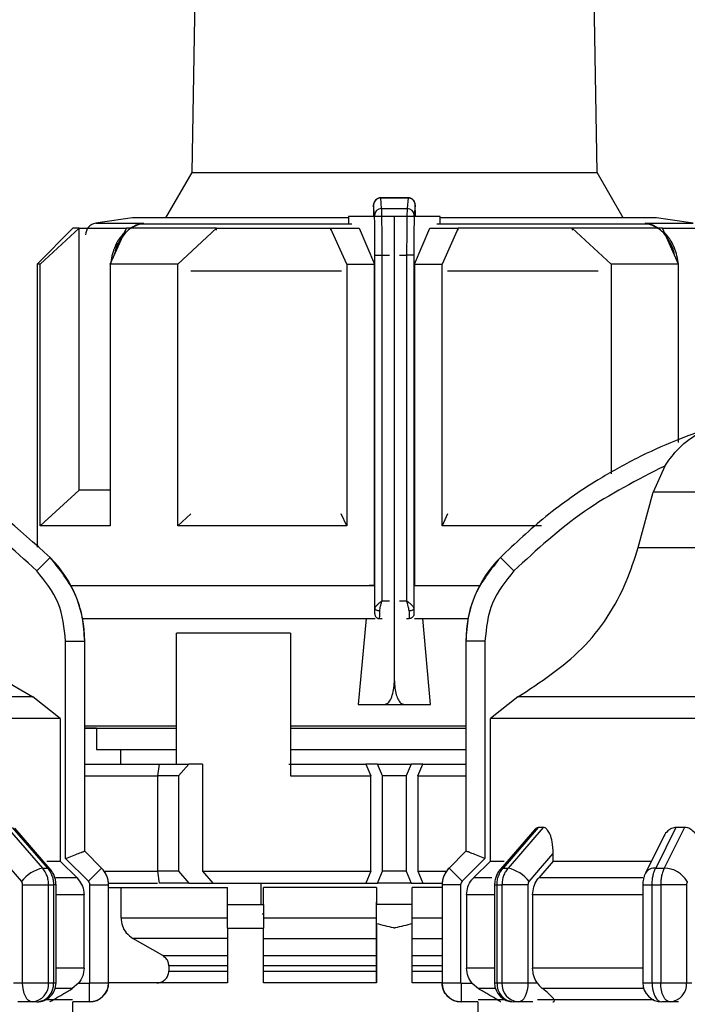
# Model space of a CAD drawing. Units: millimetres. Extents: x 50 to 2082, y 50 to 33210489.
# Drawn here: x 1257 to 1304, y 1176 to 1245 of the extents above; entities that cross this region are included whole.
import ezdxf

# ---------------------------------------------------------------- set-up
doc = ezdxf.new("R2010")
doc.units = ezdxf.units.MM
doc.header["$LTSCALE"] = 5
doc.styles.add('SLDTEXTSTYLE0', font='TXT', dxfattribs={"width": 0.75})
doc.dimstyles.new('SLDDIMSTYLE1', dxfattribs={"dimtxt": 17.5, "dimasz": 16.51, "dimexe": 0, "dimexo": 0.0625, "dimgap": 4.375, "dimtad": 1, "dimlfac": 0.6, "dimrnd": 1e-09, "dimzin": 12, "dimdsep": 46, "dimtxsty": 'SLDTEXTSTYLE0', "dimsah": 1, "dimcen": 0.09, "dimadec": 0, "dimazin": 3, "dimtfac": 1, "dimtofl": 0, "dimtmove": 0, "dimatfit": 3, "dimfxl": 1, "dimfrac": 2, "dimtolj": 1, "dimtzin": 12, "dimarcsym": 0})

# ---------------------------------------------------------------- blocks, each defined once
blk = doc.blocks.new('_D_19')
at = {"color": 7, "linetype": 'Continuous', "lineweight": 0}
for p, q in [((242.227, 1141.489), (242.227, 1347.745)), ((1641.486, 1205.49), (1641.486, 1347.745)), ((242.227, 1342.745), (1641.486, 1342.745))]:
    blk.add_line(p, q, dxfattribs=at)
at = {"color": 7, "linetype": 'Continuous', "lineweight": 18}
for points in [[(242.227, 1342.745), (258.737, 1340.205), (258.737, 1345.285)], [(1641.486, 1342.745), (1624.976, 1345.285), (1624.976, 1340.205)]]:
    blk.add_solid(points, dxfattribs=at)
at = {"color": 7, "linetype": 'Continuous', "lineweight": 18, "insert": (922.46, 1365.304), "char_height": 17.5, "attachment_point": 1, "style": 'SLDTEXTSTYLE0'}
blk.add_mtext('840', dxfattribs=at)

msp = doc.modelspace()

# ---------------------------------------------------------------- linework, layer by layer
at = {"color": 7, "linetype": 'Continuous', "lineweight": 25}
for p, q in [((1269.748, 1283.245), (1268.9, 1234.648)), ((1297.263, 1234.648), (1296.415, 1283.245)), ((1268.9, 1234.648), (1267.073, 1231.484)), ((1268.9, 1234.648), (1297.263, 1234.648)), ((1299.09, 1231.484), (1297.263, 1234.648)), ((1284.063, 1232.887), (1282.112, 1232.887)), ((1282.19, 1232.131), (1282.128, 1232.871)), ((1282.128, 1232.871), (1284.035, 1232.871)), ((1284.035, 1232.871), (1283.973, 1232.131)), ((1281.69, 1231.64), (1281.628, 1232.377)), ((1282.19, 1232.131), (1283.973, 1232.131)), ((1284.535, 1232.377), (1284.473, 1231.64)), ((1262.181, 1231.102), (1265.527, 1231.102)), ((1279.872, 1231.484), (1264.748, 1231.484)), ((1265.527, 1231.102), (1264.945, 1230.92)), ((1265.226, 1231.025), (1265.527, 1231.102)), ((1265.527, 1231.102), (1265.232, 1231.027)), ((1280.103, 1231.027), (1265.232, 1231.027)), ((1279.872, 1231.578), (1279.872, 1231.11)), ((1281.695, 1231.578), (1279.872, 1231.578)), ((1281.616, 1231.637), (1281.616, 1231.578)), ((1283.081, 1231.578), (1281.695, 1231.578)), ((1283.081, 1199.078), (1283.081, 1231.578)), ((1284.469, 1231.578), (1283.081, 1231.578)), ((1286.291, 1231.578), (1284.469, 1231.578)), ((1284.548, 1231.578), (1284.548, 1231.637)), ((1300.931, 1231.027), (1286.06, 1231.027)), ((1286.291, 1231.11), (1286.291, 1231.578)), ((1301.415, 1231.484), (1286.291, 1231.484)), ((1300.931, 1231.027), (1300.637, 1231.102)), ((1300.637, 1231.102), (1300.933, 1231.026)), ((1301.218, 1230.92), (1300.637, 1231.102)), ((1300.637, 1231.102), (1303.982, 1231.102)), ((1260.581, 1230.745), (1258.081, 1228.245)), ((1258.305, 1228.245), (1261.028, 1230.745)), ((1261.028, 1212.412), (1261.028, 1230.745)), ((1263.205, 1228.245), (1264.333, 1230.745)), ((1265.075, 1230.992), (1264.601, 1230.745)), ((1264.655, 1230.745), (1264.961, 1230.957)), ((1267.919, 1228.245), (1270.642, 1230.745)), ((1270.642, 1230.615), (1270.642, 1230.745)), ((1279.748, 1228.245), (1278.62, 1230.745)), ((1278.62, 1230.745), (1280.609, 1230.745)), ((1278.62, 1230.745), (1278.62, 1230.614)), ((1280.609, 1230.745), (1281.685, 1228.245)), ((1284.478, 1228.245), (1285.554, 1230.745)), ((1285.554, 1230.745), (1287.543, 1230.745)), ((1287.543, 1230.745), (1286.415, 1228.245)), ((1287.543, 1230.614), (1287.543, 1230.745)), ((1295.521, 1230.745), (1295.521, 1230.615)), ((1298.244, 1228.245), (1295.521, 1230.745)), ((1301.562, 1230.745), (1301.088, 1230.992)), ((1301.203, 1230.957), (1301.508, 1230.745)), ((1302.958, 1228.245), (1301.83, 1230.745)), ((1281.724, 1228.858), (1282.224, 1228.858)), ((1281.724, 1204.148), (1281.724, 1228.858)), ((1282.224, 1204.672), (1282.224, 1228.858)), ((1282.224, 1228.858), (1282.729, 1228.858)), ((1283.434, 1228.858), (1283.939, 1228.858)), ((1283.939, 1228.858), (1283.939, 1204.672)), ((1284.439, 1228.858), (1283.939, 1228.858)), ((1284.439, 1228.858), (1284.439, 1204.148)), ((1258.081, 1228.245), (1258.081, 1208.436)), ((1258.305, 1209.912), (1258.305, 1228.245)), ((1263.205, 1227.872), (1263.196, 1227.736)), ((1263.196, 1227.736), (1263.196, 1210.922)), ((1263.196, 1227.736), (1263.205, 1227.736)), ((1263.205, 1228.245), (1263.205, 1209.912)), ((1267.919, 1209.912), (1267.919, 1228.245)), ((1279.37, 1227.736), (1268.829, 1227.736)), ((1279.748, 1228.245), (1279.748, 1209.912)), ((1279.748, 1228.245), (1281.685, 1228.245)), ((1281.685, 1205.745), (1281.685, 1228.245)), ((1284.478, 1228.245), (1284.478, 1205.745)), ((1284.478, 1228.245), (1286.415, 1228.245)), ((1286.415, 1209.912), (1286.415, 1228.245)), ((1297.334, 1227.736), (1286.793, 1227.736)), ((1298.244, 1228.245), (1298.244, 1213.562)), ((1302.958, 1215.751), (1302.958, 1228.245)), ((1302.967, 1227.736), (1302.958, 1227.875)), ((1302.967, 1227.736), (1302.958, 1227.736)), ((1302.967, 1215.958), (1302.967, 1227.736)), ((1301.998, 1214.105), (1301.186, 1212.264)), ((1258.305, 1209.912), (1261.028, 1212.412)), ((1300.147, 1208.409), (1301.186, 1212.264)), ((1314.748, 1212.264), (1301.186, 1212.264)), ((1263.205, 1210.922), (1263.196, 1210.922)), ((1267.919, 1209.912), (1268.834, 1210.752)), ((1279.748, 1209.912), (1279.368, 1210.755)), ((1286.795, 1210.755), (1286.415, 1209.912)), ((1293.377, 1209.912), (1286.415, 1209.912)), ((1300.147, 1208.409), (1314.748, 1208.409)), ((1259.001, 1207.707), (1258.054, 1206.769)), ((1291.443, 1206.769), (1290.496, 1207.707)), ((1281.685, 1205.745), (1281.322, 1205.745)), ((1284.478, 1205.745), (1284.841, 1205.745)), ((1284.478, 1205.745), (1289.051, 1205.745)), ((1284.851, 1205.745), (1289.051, 1205.745)), ((1282.224, 1204.672), (1282.729, 1204.672)), ((1283.434, 1204.672), (1283.939, 1204.672)), ((1281.695, 1203.756), (1281.714, 1203.756)), ((1284.449, 1203.756), (1284.469, 1203.756)), ((1261.264, 1203.422), (1281.747, 1203.422)), ((1281.098, 1203.422), (1280.545, 1197.412)), ((1282.04, 1203.423), (1282.047, 1203.423)), ((1282.047, 1203.423), (1282.231, 1203.423)), ((1283.932, 1203.423), (1284.116, 1203.423)), ((1284.116, 1203.423), (1284.123, 1203.423)), ((1284.487, 1203.422), (1288.233, 1203.422)), ((1285.618, 1197.412), (1285.065, 1203.422)), ((1275.804, 1202.412), (1267.83, 1202.412)), ((1267.83, 1193.245), (1267.83, 1202.412)), ((1275.804, 1202.412), (1275.804, 1192.412)), ((1260.08, 1186.634), (1260.08, 1201.844)), ((1260.08, 1201.844), (1261.413, 1201.844)), ((1261.413, 1187.139), (1261.413, 1201.844)), ((1261.413, 1201.844), (1261.415, 1201.844)), ((1261.415, 1187.139), (1261.415, 1201.844)), ((1288.082, 1201.844), (1288.082, 1187.139)), ((1288.082, 1201.844), (1288.084, 1201.844)), ((1288.084, 1201.844), (1288.084, 1187.139)), ((1289.417, 1201.844), (1288.084, 1201.844)), ((1289.417, 1201.844), (1289.417, 1186.634)), ((1257.774, 1197.943), (1234.748, 1197.943)), ((1259.696, 1196.441), (1257.774, 1197.943)), ((1291.723, 1197.943), (1289.8, 1196.441)), ((1314.748, 1197.943), (1291.723, 1197.943)), ((1280.545, 1197.412), (1282.387, 1197.412)), ((1280.545, 1197.412), (1285.618, 1197.412)), ((1282.387, 1197.412), (1283.776, 1197.412)), ((1283.776, 1197.412), (1285.618, 1197.412)), ((1259.696, 1196.441), (1259.696, 1186.449)), ((1261.415, 1195.922), (1267.83, 1195.922)), ((1275.804, 1195.922), (1288.082, 1195.922)), ((1289.8, 1186.449), (1289.8, 1196.441)), ((1262.248, 1195.745), (1261.415, 1195.745)), ((1262.248, 1195.745), (1262.248, 1194.256)), ((1275.804, 1195.745), (1280.39, 1195.745)), ((1262.248, 1194.256), (1267.83, 1194.256)), ((1263.915, 1194.256), (1263.915, 1193.245)), ((1275.804, 1194.256), (1288.082, 1194.256)), ((1261.415, 1193.245), (1266.642, 1193.245)), ((1266.532, 1192.412), (1266.651, 1193.245)), ((1266.651, 1193.245), (1268.701, 1193.245)), ((1268.701, 1193.245), (1267.975, 1192.412)), ((1269.651, 1193.245), (1268.701, 1193.245)), ((1269.651, 1193.245), (1269.651, 1185.745)), ((1275.687, 1193.245), (1281.085, 1193.245)), ((1281.085, 1193.245), (1281.44, 1192.412)), ((1281.898, 1193.245), (1281.085, 1193.245)), ((1282.248, 1192.412), (1281.898, 1193.245)), ((1281.898, 1193.245), (1284.265, 1193.245)), ((1284.265, 1193.245), (1283.915, 1192.412)), ((1285.078, 1193.245), (1284.265, 1193.245)), ((1284.723, 1192.412), (1285.078, 1193.245)), ((1285.078, 1193.245), (1288.082, 1193.245)), ((1261.415, 1192.412), (1266.532, 1192.412)), ((1266.532, 1185.745), (1266.532, 1192.412)), ((1267.975, 1192.412), (1266.532, 1192.412)), ((1267.975, 1192.412), (1267.975, 1185.745)), ((1275.804, 1192.412), (1281.44, 1192.412)), ((1281.44, 1185.745), (1281.44, 1192.412)), ((1282.248, 1185.745), (1282.248, 1192.412)), ((1283.915, 1192.412), (1282.248, 1192.412)), ((1283.915, 1192.412), (1283.915, 1185.745)), ((1284.723, 1192.412), (1284.723, 1185.745)), ((1284.723, 1192.412), (1288.082, 1192.412)), ((1256, 1188.806), (1258.466, 1185.961)), ((1256.347, 1188.806), (1258.81, 1185.961)), ((1258.996, 1185.891), (1256.516, 1188.754)), ((1292.909, 1188.671), (1290.501, 1185.891)), ((1293.149, 1188.806), (1290.687, 1185.961)), ((1293.496, 1188.806), (1291.031, 1185.961)), ((1293.496, 1188.806), (1293.149, 1188.806)), ((1302.782, 1188.806), (1301.362, 1185.961)), ((1303.383, 1188.806), (1301.958, 1185.961)), ((1303.383, 1188.806), (1302.782, 1188.806)), ((1301.913, 1188.14), (1300.65, 1185.613)), ((1261.412, 1187.139), (1261.413, 1187.139)), ((1262.591, 1185.961), (1261.412, 1187.139)), ((1262.593, 1185.961), (1261.415, 1187.139)), ((1288.082, 1187.139), (1286.903, 1185.961)), ((1288.084, 1187.139), (1286.906, 1185.961)), ((1288.084, 1187.139), (1288.084, 1187.139)), ((1294.199, 1186.449), (1294.199, 1186.97)), ((1260.877, 1185.27), (1259.696, 1186.449)), ((1261.672, 1185.041), (1260.08, 1186.634)), ((1289.417, 1186.634), (1287.825, 1185.041)), ((1289.8, 1186.449), (1288.62, 1185.27)), ((1289.8, 1186.449), (1290.755, 1186.449)), ((1294.199, 1186.449), (1293.177, 1185.27)), ((1294.199, 1186.449), (1301.051, 1186.449)), ((1258.466, 1185.961), (1258.81, 1185.961)), ((1261.672, 1185.041), (1262.591, 1185.961)), ((1262.591, 1185.961), (1262.593, 1185.961)), ((1262.775, 1185.745), (1266.532, 1185.745)), ((1266.651, 1184.912), (1266.532, 1185.745)), ((1267.975, 1185.745), (1266.532, 1185.745)), ((1267.975, 1185.745), (1268.701, 1184.912)), ((1269.651, 1185.745), (1270.387, 1184.912)), ((1269.651, 1185.745), (1281.44, 1185.745)), ((1281.44, 1185.745), (1281.085, 1184.912)), ((1281.898, 1184.912), (1282.248, 1185.745)), ((1283.915, 1185.745), (1282.248, 1185.745)), ((1283.915, 1185.745), (1284.265, 1184.912)), ((1284.723, 1185.745), (1285.078, 1184.912)), ((1284.723, 1185.745), (1286.721, 1185.745)), ((1286.903, 1185.961), (1286.906, 1185.961)), ((1287.825, 1185.041), (1286.906, 1185.961)), ((1290.687, 1185.961), (1291.031, 1185.961)), ((1301.362, 1185.961), (1301.958, 1185.961)), ((1260.877, 1185.27), (1259.383, 1185.27)), ((1263.077, 1184.912), (1266.515, 1184.912)), ((1268.701, 1184.912), (1266.651, 1184.912)), ((1268.701, 1184.912), (1270.387, 1184.912)), ((1270.387, 1184.912), (1281.085, 1184.912)), ((1273.762, 1183.422), (1273.762, 1184.912)), ((1281.085, 1184.912), (1281.898, 1184.912)), ((1284.265, 1184.912), (1281.898, 1184.912)), ((1284.265, 1184.912), (1285.078, 1184.912)), ((1285.078, 1184.912), (1286.42, 1184.912)), ((1289.893, 1185.27), (1288.62, 1185.27)), ((1300.464, 1185.27), (1293.177, 1185.27)), ((1257.073, 1177.925), (1257.073, 1184.782)), ((1258.886, 1177.925), (1258.886, 1184.782)), ((1258.886, 1184.782), (1259.235, 1184.782)), ((1259.235, 1184.782), (1259.235, 1177.925)), ((1259.406, 1184.782), (1259.235, 1184.782)), ((1259.406, 1177.925), (1259.406, 1184.782)), ((1261.779, 1177.925), (1261.779, 1184.782)), ((1261.779, 1184.782), (1263.079, 1184.782)), ((1263.079, 1177.925), (1263.079, 1184.782)), ((1263.079, 1184.782), (1263.082, 1184.782)), ((1263.082, 1177.925), (1263.082, 1184.782)), ((1263.082, 1184.589), (1271.415, 1184.589)), ((1263.956, 1182.475), (1263.956, 1184.589)), ((1271.415, 1183.422), (1271.415, 1184.589)), ((1281.832, 1184.589), (1273.915, 1184.589)), ((1273.915, 1183.422), (1273.915, 1184.589)), ((1281.832, 1184.589), (1281.832, 1183.422)), ((1286.415, 1184.589), (1284.332, 1184.589)), ((1284.332, 1183.422), (1284.332, 1184.589)), ((1286.415, 1184.782), (1286.415, 1177.925)), ((1286.415, 1184.782), (1286.417, 1184.782)), ((1286.417, 1184.782), (1286.417, 1177.925)), ((1287.717, 1184.782), (1286.417, 1184.782)), ((1287.717, 1184.782), (1287.717, 1177.925)), ((1290.091, 1184.782), (1290.091, 1177.925)), ((1290.091, 1184.782), (1290.262, 1184.782)), ((1290.262, 1184.782), (1290.61, 1184.782)), ((1290.262, 1177.925), (1290.262, 1184.782)), ((1292.424, 1184.782), (1290.61, 1184.782)), ((1290.61, 1184.782), (1290.61, 1177.925)), ((1292.424, 1184.782), (1292.424, 1177.925)), ((1300.461, 1184.782), (1300.461, 1177.925)), ((1300.461, 1184.782), (1301.114, 1184.782)), ((1301.114, 1184.782), (1301.718, 1184.782)), ((1301.114, 1177.925), (1301.114, 1184.782)), ((1303.526, 1184.782), (1301.718, 1184.782)), ((1301.718, 1184.782), (1301.718, 1177.925)), ((1303.526, 1184.782), (1303.526, 1177.925)), ((1261.366, 1184.092), (1259.406, 1184.092)), ((1261.366, 1178.963), (1261.366, 1184.092)), ((1281.831, 1177.922), (1281.831, 1183.578)), ((1288.131, 1184.092), (1288.131, 1178.963)), ((1290.091, 1184.092), (1288.131, 1184.092)), ((1292.753, 1184.092), (1292.753, 1178.963)), ((1300.461, 1184.092), (1292.753, 1184.092)), ((1271.415, 1183.422), (1273.915, 1183.422)), ((1281.832, 1182.062), (1281.832, 1183.422)), ((1284.332, 1183.422), (1281.832, 1183.422)), ((1284.332, 1182.062), (1284.332, 1183.422)), ((1263.956, 1182.475), (1271.415, 1182.475)), ((1273.915, 1182.745), (1273.83, 1182.745)), ((1273.915, 1182.475), (1281.832, 1182.475)), ((1284.332, 1182.475), (1286.415, 1182.475)), ((1271.415, 1181.755), (1271.415, 1177.922)), ((1271.415, 1181.755), (1273.915, 1181.755)), ((1273.915, 1177.922), (1273.915, 1181.755)), ((1281.832, 1182.062), (1281.832, 1177.922)), ((1284.332, 1177.922), (1284.332, 1182.062)), ((1271.415, 1181.032), (1264.791, 1181.032)), ((1266.88, 1179.829), (1264.791, 1181.032)), ((1273.915, 1181.032), (1281.832, 1181.032)), ((1284.332, 1181.032), (1286.415, 1181.032)), ((1266.88, 1179.829), (1271.415, 1179.829)), ((1273.915, 1179.829), (1281.832, 1179.829)), ((1284.332, 1179.829), (1286.415, 1179.829)), ((1261.366, 1178.963), (1259.406, 1178.963)), ((1271.415, 1179.108), (1267.298, 1179.108)), ((1267.298, 1179.108), (1267.298, 1178.755)), ((1267.298, 1178.755), (1271.415, 1178.755)), ((1281.832, 1179.108), (1273.915, 1179.108)), ((1273.915, 1178.755), (1281.832, 1178.755)), ((1286.415, 1179.108), (1284.332, 1179.108)), ((1284.332, 1178.755), (1286.415, 1178.755)), ((1290.091, 1178.963), (1288.131, 1178.963)), ((1300.461, 1178.963), (1292.753, 1178.963)), ((1256.429, 1177.925), (1257.073, 1177.925)), ((1260.534, 1177.519), (1259.343, 1177.519)), ((1260.976, 1177.892), (1260.534, 1177.519)), ((1260.976, 1177.892), (1261.746, 1177.892)), ((1261.746, 1176.592), (1261.746, 1177.892)), ((1261.779, 1177.925), (1263.079, 1177.925)), ((1263.079, 1177.925), (1263.082, 1177.925)), ((1271.415, 1177.922), (1263.082, 1177.922)), ((1281.832, 1177.922), (1273.915, 1177.922)), ((1286.415, 1177.922), (1284.332, 1177.922)), ((1286.415, 1177.925), (1286.417, 1177.925)), ((1286.417, 1177.925), (1287.717, 1177.925)), ((1287.751, 1177.892), (1288.521, 1177.892)), ((1287.751, 1177.892), (1287.751, 1176.592)), ((1288.521, 1177.892), (1288.962, 1177.519)), ((1290.091, 1177.925), (1290.262, 1177.925)), ((1292.424, 1177.925), (1293.068, 1177.925)), ((1300.524, 1177.519), (1293.441, 1177.519)), ((1300.461, 1177.925), (1301.114, 1177.925)), ((1303.526, 1177.925), (1303.898, 1177.925)), ((1257.739, 1176.592), (1256.729, 1176.592)), ((1258.073, 1176.592), (1257.739, 1176.592)), ((1261.746, 1176.592), (1260.579, 1176.592)), ((1260.582, 1172.755), (1260.582, 1176.592)), ((1288.917, 1176.592), (1287.751, 1176.592)), ((1288.915, 1176.592), (1288.915, 1172.755)), ((1291.757, 1176.592), (1291.424, 1176.592)), ((1292.768, 1176.592), (1291.757, 1176.592)), ((1293.101, 1176.755), (1301.24, 1176.755)), ((1302.371, 1176.592), (1301.794, 1176.592)), ((1302.955, 1176.592), (1302.371, 1176.592))]:
    msp.add_line(p, q, dxfattribs=at)
at = {"color": 7, "linetype": 'Continuous', "lineweight": 25, "flags": 128}
for points in [[(1261.028, 1230.745), (1260.833, 1230.745), (1260.693, 1230.745), (1260.61, 1230.745), (1260.581, 1230.745)], [(1261.028, 1230.745), (1261.269, 1230.745), (1261.561, 1230.745), (1261.903, 1230.745), (1262.294, 1230.745), (1262.734, 1230.745), (1263.221, 1230.745), (1263.754, 1230.745), (1264.333, 1230.745)], [(1270.642, 1230.745), (1269.722, 1230.745), (1268.836, 1230.745), (1267.985, 1230.745), (1267.172, 1230.745), (1266.398, 1230.745), (1265.666, 1230.745), (1264.977, 1230.745), (1264.333, 1230.745)], [(1264.945, 1230.92), (1264.953, 1230.914), (1264.959, 1230.912), (1264.963, 1230.913), (1264.966, 1230.916), (1264.967, 1230.922), (1264.966, 1230.931), (1264.964, 1230.943), (1264.961, 1230.957)], [(1270.642, 1230.745), (1271.561, 1230.745), (1272.507, 1230.745), (1273.478, 1230.745), (1274.471, 1230.745), (1275.484, 1230.745), (1276.515, 1230.745), (1277.561, 1230.745), (1278.62, 1230.745)], [(1295.521, 1230.745), (1294.602, 1230.745), (1293.656, 1230.745), (1292.685, 1230.745), (1291.692, 1230.745), (1290.679, 1230.745), (1289.648, 1230.745), (1288.602, 1230.745), (1287.543, 1230.745)], [(1301.83, 1230.745), (1301.186, 1230.745), (1300.497, 1230.745), (1299.765, 1230.745), (1298.991, 1230.745), (1298.178, 1230.745), (1297.327, 1230.745), (1296.44, 1230.745), (1295.521, 1230.745)], [(1301.203, 1230.957), (1301.199, 1230.943), (1301.197, 1230.931), (1301.196, 1230.922), (1301.197, 1230.916), (1301.2, 1230.913), (1301.204, 1230.912), (1301.21, 1230.914), (1301.218, 1230.92)], [(1301.83, 1230.745), (1302.409, 1230.745), (1302.942, 1230.745), (1303.429, 1230.745), (1303.869, 1230.745), (1304.26, 1230.745), (1304.602, 1230.745), (1304.894, 1230.745), (1305.135, 1230.745)], [(1258.305, 1228.245), (1258.207, 1228.245), (1258.137, 1228.245), (1258.095, 1228.245), (1258.081, 1228.245)], [(1267.919, 1228.245), (1267.263, 1228.245), (1266.624, 1228.245), (1266.005, 1228.245), (1265.404, 1228.245), (1264.823, 1228.245), (1264.262, 1228.245), (1263.723, 1228.245), (1263.205, 1228.245)], [(1302.958, 1228.245), (1302.44, 1228.245), (1301.901, 1228.245), (1301.34, 1228.245), (1300.759, 1228.245), (1300.158, 1228.245), (1299.539, 1228.245), (1298.9, 1228.245), (1298.244, 1228.245)], [(1263.205, 1212.412), (1262.734, 1212.412), (1262.294, 1212.412), (1261.903, 1212.412), (1261.561, 1212.412), (1261.269, 1212.412), (1261.028, 1212.412)], [(1263.205, 1209.912), (1262.265, 1209.912), (1261.413, 1209.912), (1260.652, 1209.912), (1259.985, 1209.912), (1259.414, 1209.912), (1258.943, 1209.912), (1258.572, 1209.912), (1258.305, 1209.912)], [(1279.748, 1209.912), (1278.152, 1209.912), (1276.577, 1209.912), (1275.029, 1209.912), (1273.514, 1209.912), (1272.04, 1209.912), (1270.612, 1209.912), (1269.236, 1209.912), (1267.919, 1209.912)], [(1260.445, 1205.745), (1262.297, 1205.745), (1264.678, 1205.745), (1267.497, 1205.745), (1270.686, 1205.745), (1274.17, 1205.745), (1277.865, 1205.745), (1281.685, 1205.745)], [(1260.445, 1205.745), (1260.823, 1205.745), (1262.556, 1205.745), (1264.796, 1205.745), (1267.488, 1205.745), (1270.565, 1205.745), (1273.951, 1205.745), (1277.563, 1205.745), (1281.312, 1205.745)], [(1282.058, 1203.958), (1281.993, 1203.962), (1281.931, 1203.973), (1281.874, 1203.991), (1281.823, 1204.015), (1281.782, 1204.043), (1281.751, 1204.076), (1281.731, 1204.112), (1281.724, 1204.148)], [(1284.439, 1204.148), (1284.432, 1204.112), (1284.412, 1204.076), (1284.381, 1204.043), (1284.34, 1204.015), (1284.29, 1203.991), (1284.232, 1203.973), (1284.17, 1203.962), (1284.106, 1203.958)], [(1259.696, 1196.441), (1259.087, 1196.441), (1257.808, 1196.441), (1255.893, 1196.441), (1253.39, 1196.441), (1250.364, 1196.441), (1246.893, 1196.441), (1243.067, 1196.441), (1238.984, 1196.441), (1234.748, 1196.441)], [(1314.748, 1196.441), (1310.513, 1196.441), (1306.429, 1196.441), (1302.603, 1196.441), (1299.132, 1196.441), (1296.107, 1196.441), (1293.604, 1196.441), (1291.688, 1196.441), (1290.41, 1196.441), (1289.8, 1196.441)], [(1261.415, 1195.745), (1262.005, 1195.745), (1263.33, 1195.745), (1265.194, 1195.745), (1267.546, 1195.745), (1267.83, 1195.745)], [(1280.39, 1195.745), (1284.02, 1195.745), (1287.625, 1195.745), (1288.082, 1195.745)], [(1255.297, 1186.97), (1256.244, 1185.877), (1256.988, 1185.018)], [(1261.415, 1187.139), (1261.415, 1187.139), (1261.414, 1187.139), (1261.414, 1187.139), (1261.413, 1187.139)], [(1288.082, 1187.139), (1288.082, 1187.139), (1288.082, 1187.139), (1288.083, 1187.139), (1288.084, 1187.139)], [(1292.508, 1185.018), (1293.455, 1186.111), (1294.199, 1186.97)], [(1258.77, 1186.449), (1258.84, 1186.449), (1259.151, 1186.449), (1259.398, 1186.449), (1259.58, 1186.449), (1259.696, 1186.449)], [(1258.996, 1185.891), (1258.923, 1185.941), (1258.81, 1185.961)], [(1290.501, 1185.891), (1290.574, 1185.941), (1290.687, 1185.961)], [(1257.073, 1184.782), (1257.309, 1184.782), (1257.561, 1184.782), (1257.821, 1184.782), (1258.077, 1184.782), (1258.32, 1184.782), (1258.542, 1184.782), (1258.733, 1184.782), (1258.886, 1184.782)], [(1257.739, 1176.592), (1257.609, 1176.617), (1257.484, 1176.693), (1257.369, 1176.817), (1257.268, 1176.982), (1257.185, 1177.184), (1257.123, 1177.415), (1257.085, 1177.665), (1257.073, 1177.925)], [(1258.886, 1177.925), (1258.931, 1177.925), (1258.975, 1177.925), (1259.019, 1177.925), (1259.062, 1177.925), (1259.106, 1177.925), (1259.149, 1177.925), (1259.192, 1177.925), (1259.235, 1177.925)], [(1259.235, 1177.925), (1259.274, 1177.925), (1259.309, 1177.925), (1259.338, 1177.925), (1259.363, 1177.925), (1259.382, 1177.925), (1259.395, 1177.925), (1259.403, 1177.925), (1259.406, 1177.925)], [(1290.154, 1177.519), (1289.853, 1177.519), (1289.526, 1177.519), (1289.268, 1177.519), (1289.08, 1177.519), (1288.962, 1177.519)], [(1290.262, 1177.925), (1290.304, 1177.925), (1290.347, 1177.925), (1290.391, 1177.925), (1290.434, 1177.925), (1290.478, 1177.925), (1290.522, 1177.925), (1290.566, 1177.925), (1290.61, 1177.925)], [(1290.61, 1177.925), (1290.764, 1177.925), (1290.955, 1177.925), (1291.176, 1177.925), (1291.42, 1177.925), (1291.676, 1177.925), (1291.935, 1177.925), (1292.188, 1177.925), (1292.424, 1177.925)], [(1292.424, 1177.925), (1292.411, 1177.665), (1292.373, 1177.415), (1292.312, 1177.184), (1292.229, 1176.982), (1292.128, 1176.817), (1292.012, 1176.693), (1291.887, 1176.617), (1291.757, 1176.592)], [(1301.114, 1177.925), (1301.189, 1177.925), (1301.264, 1177.925), (1301.34, 1177.925), (1301.415, 1177.925), (1301.491, 1177.925), (1301.566, 1177.925), (1301.642, 1177.925), (1301.718, 1177.925)], [(1301.114, 1177.925), (1301.127, 1177.665), (1301.166, 1177.415), (1301.229, 1177.184), (1301.313, 1176.982), (1301.416, 1176.817), (1301.534, 1176.693), (1301.661, 1176.617), (1301.794, 1176.592)], [(1302.371, 1176.592), (1302.244, 1176.617), (1302.121, 1176.693), (1302.008, 1176.817), (1301.909, 1176.982), (1301.828, 1177.184), (1301.768, 1177.415), (1301.731, 1177.665), (1301.718, 1177.925)], [(1301.718, 1177.925), (1301.956, 1177.925), (1302.209, 1177.925), (1302.468, 1177.925), (1302.724, 1177.925), (1302.966, 1177.925), (1303.186, 1177.925), (1303.375, 1177.925), (1303.526, 1177.925)], [(1258.712, 1176.755), (1259.199, 1176.755), (1260.174, 1176.755), (1260.563, 1176.755)], [(1288.933, 1176.755), (1288.943, 1176.755), (1289.417, 1176.755), (1290.467, 1176.755), (1290.784, 1176.755)]]:
    msp.add_lwpolyline(points, dxfattribs=at)
at = {"color": 7, "linetype": 'Continuous', "lineweight": 25}
for centre, radius, start, end in [((1282.127, 1232.373), 0.498, 89.79779, 179.47794), ((1282.187, 1231.634), 0.497, 89.67167, 179.28549), ((1283.976, 1231.634), 0.497, 0.71451, 90.32833), ((1262.312, 1230.279), 0.833, 99.01845, 180), ((1283.082, 1099.417), 133.333, 97.90321, 99.01843), ((1265.27, 1230.489), 0.539, 94.03733, 127.00577), ((1300.895, 1230.495), 0.533, 68.71484, 86.06793), ((1283.082, 1099.417), 133.333, 80.98157, 82.09679), ((1300.888, 1230.479), 0.551, 53.15939, 68.63177), ((1253.082, 1201.844), 8.333, 360, 44.71721), ((1296.415, 1201.844), 8.333, 135.28279, 180), ((1259.038, 1183.434), 2.591, 102.76875, 142.31226), ((1261.415, 1184.782), 1.667, 0, 45), ((1288.082, 1184.782), 1.667, 135, 180), ((1290.458, 1183.434), 2.591, 37.68774, 77.23125), ((1301.289, 1185.207), 0.757, 84.46478, 147.56905), ((1301.916, 1184.03), 1.931, 30.76298, 88.73347), ((1257.639, 1177.838), 1.251, 274.62327, 3.9756), ((1258.073, 1177.925), 1.333, 270, 0.00002), ((1257.981, 1177.845), 1.257, 274.18756, 3.64983), ((1261.748, 1177.925), 1.333, 270, 360), ((1287.748, 1177.925), 1.333, 180, 270), ((1291.424, 1177.925), 1.333, 180, 270), ((1291.516, 1177.845), 1.257, 176.35015, 265.81244), ((1291.858, 1177.838), 1.251, 176.02441, 265.37673), ((1301.794, 1177.925), 1.333, 180, 270), ((1302.275, 1177.842), 1.254, 274.40194, 3.81127)]:
    msp.add_arc(centre, radius, start, end, dxfattribs=at)
for points, knots in [([(1282.127, 1232.887), (1282.092, 1232.885), (1282.022, 1232.881), (1281.922, 1232.847), (1281.833, 1232.796), (1281.737, 1232.711), (1281.659, 1232.587), (1281.627, 1232.453), (1281.627, 1232.401), (1281.627, 1232.381)], [0, 0, 0, 0, 0.122632, 0.244046, 0.363366, 0.480171, 0.69494, 0.882076, 1, 1, 1, 1]), ([(1284.535, 1232.377), (1284.531, 1232.424), (1284.522, 1232.53), (1284.454, 1232.657), (1284.364, 1232.754), (1284.27, 1232.817), (1284.158, 1232.862), (1284.076, 1232.868), (1284.035, 1232.871)], [0, 0, 0, 0, 0.1804942, 0.4088525, 0.5425347, 0.6875886, 0.8413837, 1, 1, 1, 1]), ([(1284.531, 1232.405), (1284.53, 1232.431), (1284.529, 1232.495), (1284.505, 1232.573), (1284.457, 1232.662), (1284.406, 1232.727), (1284.337, 1232.789), (1284.25, 1232.842), (1284.148, 1232.88), (1284.074, 1232.884), (1284.037, 1232.887)], [0, 0, 0, 0, 0.14346, 0.3399903, 0.4303337, 0.5251426, 0.6294368, 0.7447925, 0.8696785, 1, 1, 1, 1]), ([(1281.628, 1232.377), (1281.628, 1232.383), (1281.626, 1232.393), (1281.624, 1232.364), (1281.621, 1232.303), (1281.619, 1232.213), (1281.618, 1232.097), (1281.617, 1231.959), (1281.616, 1231.803), (1281.616, 1231.693), (1281.616, 1231.637)], [0, 0, 0, 0, 0.12707, 0.254899, 0.375619, 0.499626, 0.620846, 0.744451, 0.871106, 1, 1, 1, 1]), ([(1282.224, 1228.858), (1282.224, 1229.185), (1282.223, 1229.877), (1282.216, 1230.865), (1282.205, 1231.743), (1282.195, 1231.998), (1282.19, 1232.131)], [0, 0, 0, 0, 0.213544, 0.451437, 0.713613, 1, 1, 1, 1]), ([(1283.973, 1232.131), (1283.968, 1231.998), (1283.958, 1231.743), (1283.947, 1230.865), (1283.94, 1229.877), (1283.939, 1229.185), (1283.939, 1228.858)], [0, 0, 0, 0, 0.286387, 0.548563, 0.786456, 1, 1, 1, 1]), ([(1284.548, 1231.637), (1284.548, 1231.692), (1284.547, 1231.803), (1284.547, 1231.958), (1284.545, 1232.096), (1284.544, 1232.211), (1284.542, 1232.303), (1284.54, 1232.363), (1284.537, 1232.394), (1284.536, 1232.383), (1284.535, 1232.377)], [0, 0, 0, 0, 0.127415, 0.255476, 0.376224, 0.500303, 0.621452, 0.745029, 0.871454, 1, 1, 1, 1]), ([(1284.545, 1232.121), (1284.545, 1232.144), (1284.545, 1232.169), (1284.544, 1232.186), (1284.544, 1232.187)], [0, 0, 0, 0, 0.926031, 1, 1, 1, 1]), ([(1265.232, 1231.027), (1264.965, 1230.921), (1264.457, 1230.721), (1263.869, 1229.936), (1263.531, 1229.279), (1263.484, 1228.873), (1263.483, 1228.862)], [0, 0, 0, 0, 0.344905, 0.656372, 0.990727, 1, 1, 1, 1]), ([(1281.724, 1228.858), (1281.724, 1229.05), (1281.724, 1229.435), (1281.72, 1230.142), (1281.713, 1230.861), (1281.702, 1231.42), (1281.694, 1231.571), (1281.69, 1231.64)], [0, 0, 0, 0, 0.147695, 0.295506, 0.567235, 0.803157, 1, 1, 1, 1]), ([(1284.473, 1231.64), (1284.469, 1231.571), (1284.461, 1231.42), (1284.45, 1230.861), (1284.443, 1230.142), (1284.439, 1229.435), (1284.439, 1229.051), (1284.439, 1228.858)], [0, 0, 0, 0, 0.196842, 0.432762, 0.70449, 0.852188, 1, 1, 1, 1]), ([(1302.68, 1228.861), (1302.679, 1228.872), (1302.632, 1229.279), (1302.294, 1229.936), (1301.706, 1230.721), (1301.198, 1230.921), (1300.931, 1231.027)], [0, 0, 0, 0, 0.009412, 0.343734, 0.655143, 1, 1, 1, 1]), ([(1264.293, 1230.53), (1264.111, 1230.35), (1263.702, 1229.946), (1263.39, 1229.133), (1263.248, 1228.548), (1263.234, 1228.327), (1263.233, 1228.309)], [0, 0, 0, 0, 0.338386, 0.759888, 0.980626, 1, 1, 1, 1]), ([(1302.93, 1228.308), (1302.929, 1228.326), (1302.915, 1228.548), (1302.773, 1229.133), (1302.461, 1229.946), (1302.052, 1230.35), (1301.87, 1230.53)], [0, 0, 0, 0, 0.019518, 0.2402, 0.66162, 1, 1, 1, 1]), ([(1259.001, 1207.707), (1256.804, 1209.671), (1252.479, 1213.536), (1247.089, 1215.675), (1244.438, 1216.726)], [0, 0, 0, 0, 0.508091, 1, 1, 1, 1]), ([(1305.059, 1216.726), (1304.287, 1216.455), (1302.572, 1215.851), (1299.981, 1214.662), (1296.909, 1212.944), (1293.655, 1210.689), (1291.533, 1208.686), (1290.496, 1207.707)], [0, 0, 0, 0, 0.142037, 0.315456, 0.493979, 0.752761, 1, 1, 1, 1]), ([(1301.998, 1214.105), (1302.259, 1214.471), (1302.913, 1215.388), (1303.863, 1216.117), (1304.557, 1216.494), (1304.749, 1216.589), (1304.876, 1216.647), (1304.965, 1216.686), (1305.023, 1216.711), (1305.052, 1216.723), (1305.059, 1216.726), (1305.059, 1216.726), (1305.059, 1216.726)], [0, 0, 0, 0, 0.3087962, 0.771562, 0.8495378, 0.9012413, 0.9354554, 0.9583082, 0.9814328, 0.990582, 0.9979539, 1, 1, 1, 1]), ([(1258.054, 1206.769), (1256.463, 1208.234), (1253.281, 1211.163), (1249.426, 1213.124), (1247.499, 1214.105)], [0, 0, 0, 0, 0.5, 1, 1, 1, 1]), ([(1301.998, 1214.105), (1300.073, 1213.125), (1296.218, 1211.164), (1293.036, 1208.235), (1291.443, 1206.769)], [0, 0, 0, 0, 0.499398, 1, 1, 1, 1]), ([(1249.349, 1208.409), (1250.016, 1206.651), (1251.351, 1203.136), (1254.679, 1199.748), (1257.032, 1198.376), (1257.774, 1197.943)], [0, 0, 0, 0, 0.406475, 0.812895, 1, 1, 1, 1]), ([(1291.723, 1197.943), (1293.302, 1198.975), (1296.461, 1201.038), (1299.056, 1205.017), (1299.888, 1207.604), (1300.147, 1208.409)], [0, 0, 0, 0, 0.407822, 0.815668, 1, 1, 1, 1]), ([(1261.413, 1201.844), (1261.378, 1202.406), (1261.311, 1203.515), (1260.667, 1205.611), (1259.661, 1206.876), (1259.001, 1207.707)], [0, 0, 0, 0, 0.260153, 0.513905, 1, 1, 1, 1]), ([(1290.496, 1207.707), (1289.835, 1206.876), (1288.83, 1205.611), (1288.186, 1203.515), (1288.118, 1202.406), (1288.084, 1201.844)], [0, 0, 0, 0, 0.4860826, 0.7398377, 1, 1, 1, 1]), ([(1260.08, 1201.844), (1259.985, 1202.765), (1259.797, 1204.607), (1258.635, 1206.048), (1258.054, 1206.769)], [0, 0, 0, 0, 0.500009, 1, 1, 1, 1]), ([(1291.443, 1206.769), (1290.862, 1206.048), (1289.7, 1204.607), (1289.511, 1202.765), (1289.417, 1201.844)], [0, 0, 0, 0, 0.499991, 1, 1, 1, 1]), ([(1281.714, 1203.756), (1281.716, 1203.776), (1281.718, 1203.808), (1281.722, 1203.962), (1281.724, 1204.086), (1281.724, 1204.148)], [0, 0, 0, 0, 0.428762, 0.713657, 1, 1, 1, 1]), ([(1281.724, 1204.148), (1281.733, 1204.183), (1281.753, 1204.257), (1281.878, 1204.389), (1282.043, 1204.529), (1282.163, 1204.624), (1282.224, 1204.672)], [0, 0, 0, 0, 0.240203, 0.510956, 0.752438, 1, 1, 1, 1]), ([(1282.058, 1203.958), (1282.071, 1204.068), (1282.097, 1204.278), (1282.18, 1204.525), (1282.217, 1204.652), (1282.223, 1204.67), (1282.224, 1204.672)], [0, 0, 0, 0, 0.4877036, 0.9265485, 0.9920292, 1, 1, 1, 1]), ([(1284.106, 1203.958), (1284.092, 1204.068), (1284.072, 1204.236), (1284.003, 1204.463), (1283.967, 1204.585), (1283.948, 1204.647), (1283.942, 1204.665), (1283.94, 1204.67), (1283.939, 1204.672)], [0, 0, 0, 0, 0.487284, 0.742453, 0.926971, 0.977423, 0.992193, 1, 1, 1, 1]), ([(1283.939, 1204.672), (1283.939, 1204.672), (1283.94, 1204.671), (1283.942, 1204.67), (1283.95, 1204.664), (1284.009, 1204.618), (1284.127, 1204.525), (1284.285, 1204.389), (1284.41, 1204.257), (1284.43, 1204.183), (1284.439, 1204.148)], [0, 0, 0, 0, 0.000278, 0.002478, 0.008601, 0.03179, 0.243635, 0.489168, 0.759861, 1, 1, 1, 1]), ([(1284.439, 1204.148), (1284.44, 1204.086), (1284.441, 1203.962), (1284.445, 1203.808), (1284.448, 1203.775), (1284.449, 1203.756)], [0, 0, 0, 0, 0.284844, 0.571169, 1, 1, 1, 1]), ([(1281.714, 1203.756), (1281.715, 1203.731), (1281.719, 1203.682), (1281.744, 1203.613), (1281.78, 1203.553), (1281.84, 1203.489), (1281.93, 1203.435), (1282.009, 1203.427), (1282.047, 1203.423)], [0, 0, 0, 0, 0.144323, 0.283194, 0.416612, 0.544575, 0.783074, 1, 1, 1, 1]), ([(1284.449, 1203.756), (1284.448, 1203.731), (1284.445, 1203.682), (1284.42, 1203.613), (1284.383, 1203.553), (1284.323, 1203.489), (1284.234, 1203.435), (1284.154, 1203.427), (1284.116, 1203.423)], [0, 0, 0, 0, 0.144487, 0.2834753, 0.4169631, 0.5449485, 0.783354, 1, 1, 1, 1]), ([(1282.387, 1197.412), (1282.471, 1197.433), (1282.639, 1197.474), (1282.859, 1197.805), (1283.013, 1198.281), (1283.076, 1198.738), (1283.08, 1199.003), (1283.081, 1199.078)], [0, 0, 0, 0, 0.240126, 0.4806843, 0.7082329, 0.9167386, 1, 1, 1, 1]), ([(1283.081, 1199.078), (1283.088, 1198.902), (1283.102, 1198.549), (1283.207, 1198.075), (1283.365, 1197.7), (1283.562, 1197.456), (1283.706, 1197.426), (1283.776, 1197.412)], [0, 0, 0, 0, 0.19369, 0.387165, 0.586556, 0.800439, 1, 1, 1, 1]), ([(1293.149, 1188.806), (1293.09, 1188.797), (1293.005, 1188.785), (1292.937, 1188.692), (1292.917, 1188.664)], [0, 0, 0, 0, 0.704055, 1, 1, 1, 1]), ([(1294.199, 1186.97), (1294.186, 1187.254), (1294.162, 1187.732), (1293.998, 1188.296), (1293.818, 1188.623), (1293.646, 1188.783), (1293.54, 1188.799), (1293.496, 1188.806)], [0, 0, 0, 0, 0.339654, 0.573127, 0.751856, 0.897495, 1, 1, 1, 1]), ([(1302.782, 1188.806), (1302.678, 1188.793), (1302.471, 1188.766), (1302.18, 1188.546), (1301.986, 1188.328), (1301.928, 1188.157), (1301.921, 1188.137)], [0, 0, 0, 0, 0.283177, 0.565251, 0.948994, 1, 1, 1, 1]), ([(1304.551, 1186.97), (1304.529, 1187.254), (1304.491, 1187.732), (1304.223, 1188.296), (1303.926, 1188.623), (1303.638, 1188.783), (1303.458, 1188.799), (1303.383, 1188.806)], [0, 0, 0, 0, 0.339654, 0.573127, 0.751856, 0.897495, 1, 1, 1, 1]), ([(1260.08, 1186.634), (1260.244, 1186.699), (1260.573, 1186.829), (1260.942, 1186.974), (1261.174, 1187.062), (1261.306, 1187.11), (1261.39, 1187.138), (1261.405, 1187.139), (1261.412, 1187.139)], [0, 0, 0, 0, 0.2496457, 0.4991473, 0.632992, 0.7606408, 0.8827332, 1, 1, 1, 1]), ([(1289.417, 1186.634), (1289.252, 1186.699), (1288.923, 1186.829), (1288.555, 1186.974), (1288.322, 1187.062), (1288.191, 1187.11), (1288.107, 1187.138), (1288.092, 1187.139), (1288.084, 1187.139)], [0, 0, 0, 0, 0.249643, 0.499144, 0.633001, 0.760654, 0.882744, 1, 1, 1, 1]), ([(1258.886, 1184.782), (1258.881, 1184.891), (1258.87, 1185.11), (1258.784, 1185.424), (1258.654, 1185.716), (1258.528, 1185.879), (1258.466, 1185.961)], [0, 0, 0, 0, 0.25, 0.5, 0.75, 1, 1, 1, 1]), ([(1258.81, 1185.961), (1258.874, 1185.879), (1259, 1185.716), (1259.132, 1185.424), (1259.219, 1185.11), (1259.23, 1184.891), (1259.235, 1184.782)], [0, 0, 0, 0, 0.25, 0.5, 0.75, 1, 1, 1, 1]), ([(1259.406, 1184.782), (1259.401, 1184.881), (1259.39, 1185.081), (1259.307, 1185.374), (1259.181, 1185.653), (1259.058, 1185.811), (1258.996, 1185.891)], [0, 0, 0, 0, 0.245915, 0.494547, 0.745889, 1, 1, 1, 1]), ([(1263.079, 1184.782), (1263.073, 1184.891), (1263.061, 1185.11), (1262.961, 1185.424), (1262.809, 1185.716), (1262.664, 1185.879), (1262.591, 1185.961)], [0, 0, 0, 0, 0.25, 0.5, 0.75, 1, 1, 1, 1]), ([(1286.906, 1185.961), (1286.833, 1185.879), (1286.687, 1185.716), (1286.536, 1185.424), (1286.436, 1185.11), (1286.424, 1184.891), (1286.417, 1184.782)], [0, 0, 0, 0, 0.25, 0.5, 0.75, 1, 1, 1, 1]), ([(1290.501, 1185.891), (1290.439, 1185.812), (1290.316, 1185.653), (1290.189, 1185.374), (1290.107, 1185.081), (1290.096, 1184.881), (1290.091, 1184.782)], [0, 0, 0, 0, 0.254037, 0.505379, 0.754012, 1, 1, 1, 1]), ([(1290.262, 1184.782), (1290.267, 1184.891), (1290.278, 1185.11), (1290.364, 1185.424), (1290.496, 1185.716), (1290.623, 1185.879), (1290.687, 1185.961)], [0, 0, 0, 0, 0.25, 0.5, 0.75, 1, 1, 1, 1]), ([(1291.031, 1185.961), (1290.968, 1185.879), (1290.843, 1185.716), (1290.712, 1185.424), (1290.626, 1185.11), (1290.616, 1184.891), (1290.61, 1184.782)], [0, 0, 0, 0, 0.25, 0.5, 0.75, 1, 1, 1, 1]), ([(1300.65, 1185.613), (1300.619, 1185.546), (1300.56, 1185.415), (1300.502, 1185.199), (1300.466, 1184.985), (1300.463, 1184.849), (1300.461, 1184.782)], [0, 0, 0, 0, 0.266079, 0.521486, 0.766128, 1, 1, 1, 1]), ([(1301.114, 1184.782), (1301.117, 1184.891), (1301.123, 1185.11), (1301.174, 1185.424), (1301.251, 1185.716), (1301.325, 1185.879), (1301.362, 1185.961)], [0, 0, 0, 0, 0.25, 0.5, 0.75, 1, 1, 1, 1]), ([(1301.958, 1185.961), (1301.923, 1185.879), (1301.851, 1185.716), (1301.777, 1185.424), (1301.727, 1185.11), (1301.721, 1184.891), (1301.718, 1184.782)], [0, 0, 0, 0, 0.25, 0.5, 0.75, 1, 1, 1, 1]), ([(1257.073, 1184.782), (1257.069, 1184.826), (1257.062, 1184.915), (1257.013, 1184.984), (1256.988, 1185.018)], [0, 0, 0, 0, 0.499995, 1, 1, 1, 1]), ([(1260.877, 1185.27), (1260.996, 1185.125), (1261.235, 1184.835), (1261.355, 1184.401), (1261.364, 1184.153), (1261.366, 1184.092)], [0, 0, 0, 0, 0.428981, 0.857979, 1, 1, 1, 1]), ([(1261.779, 1184.782), (1261.775, 1184.831), (1261.766, 1184.928), (1261.703, 1185.004), (1261.672, 1185.041)], [0, 0, 0, 0, 0.499994, 1, 1, 1, 1]), ([(1287.825, 1185.041), (1287.793, 1185.004), (1287.731, 1184.928), (1287.722, 1184.831), (1287.717, 1184.782)], [0, 0, 0, 0, 0.5000057, 1, 1, 1, 1]), ([(1288.131, 1184.092), (1288.149, 1184.279), (1288.186, 1184.652), (1288.408, 1185.043), (1288.577, 1185.225), (1288.62, 1185.27)], [0, 0, 0, 0, 0.428592, 0.857172, 1, 1, 1, 1]), ([(1292.508, 1185.018), (1292.484, 1184.984), (1292.435, 1184.915), (1292.427, 1184.826), (1292.424, 1184.782)], [0, 0, 0, 0, 0.500005, 1, 1, 1, 1]), ([(1292.753, 1184.092), (1292.769, 1184.279), (1292.802, 1184.652), (1292.994, 1185.043), (1293.14, 1185.225), (1293.177, 1185.27)], [0, 0, 0, 0, 0.428592, 0.857172, 1, 1, 1, 1]), ([(1303.575, 1185.018), (1303.561, 1184.984), (1303.532, 1184.915), (1303.528, 1184.826), (1303.526, 1184.782)], [0, 0, 0, 0, 0.500005, 1, 1, 1, 1]), ([(1271.415, 1181.755), (1271.415, 1181.929), (1271.415, 1182.278), (1271.415, 1182.745), (1271.415, 1183.119), (1271.415, 1183.374), (1271.415, 1183.406), (1271.415, 1183.422)], [0, 0, 0, 0, 0.188658, 0.377058, 0.572445, 0.785427, 1, 1, 1, 1]), ([(1273.915, 1183.422), (1273.915, 1183.402), (1273.915, 1183.362), (1273.915, 1183.043), (1273.915, 1182.582), (1273.915, 1182.121), (1273.915, 1181.843), (1273.915, 1181.755)], [0, 0, 0, 0, 0.233183, 0.466669, 0.691162, 0.901789, 1, 1, 1, 1]), ([(1263.956, 1182.475), (1263.975, 1182.289), (1264.012, 1181.916), (1264.303, 1181.39), (1264.623, 1181.155), (1264.791, 1181.032)], [0, 0, 0, 0, 0.321552, 0.643094, 1, 1, 1, 1]), ([(1283.082, 1181.755), (1283.068, 1181.759), (1282.651, 1181.861), (1282.234, 1181.963), (1281.832, 1182.062)], [0, 0, 0, 0, 0.03326, 1, 1, 1, 1]), ([(1284.332, 1182.062), (1283.929, 1181.963), (1283.512, 1181.861), (1283.095, 1181.759), (1283.082, 1181.755)], [0, 0, 0, 0, 0.96674, 1, 1, 1, 1]), ([(1267.298, 1179.108), (1267.288, 1179.201), (1267.269, 1179.387), (1267.124, 1179.65), (1266.964, 1179.767), (1266.88, 1179.829)], [0, 0, 0, 0, 0.321265, 0.642513, 1, 1, 1, 1]), ([(1261.366, 1178.963), (1261.349, 1178.774), (1261.315, 1178.382), (1261.091, 1178.059), (1260.976, 1177.892)], [0, 0, 0, 0, 0.482954, 1, 1, 1, 1]), ([(1266.462, 1177.922), (1266.556, 1177.931), (1266.744, 1177.95), (1266.995, 1178.094), (1267.184, 1178.306), (1267.284, 1178.541), (1267.294, 1178.695), (1267.298, 1178.755)], [0, 0, 0, 0, 0.2154788, 0.4309658, 0.6461993, 0.8608311, 1, 1, 1, 1]), ([(1288.521, 1177.892), (1288.412, 1178.047), (1288.187, 1178.369), (1288.15, 1178.76), (1288.131, 1178.963)], [0, 0, 0, 0, 0.483218, 1, 1, 1, 1]), ([(1293.068, 1177.925), (1292.977, 1178.083), (1292.796, 1178.398), (1292.768, 1178.775), (1292.753, 1178.963)], [0, 0, 0, 0, 0.5015567, 1, 1, 1, 1]), ([(1258.973, 1176.592), (1258.979, 1176.596), (1258.991, 1176.605), (1259.115, 1176.68), (1259.395, 1176.849), (1259.891, 1177.143), (1260.313, 1177.39), (1260.534, 1177.519)], [0, 0, 0, 0, 0.099884, 0.199275, 0.369569, 0.668593, 1, 1, 1, 1]), ([(1261.746, 1177.892), (1261.751, 1177.892), (1261.758, 1177.893), (1261.765, 1177.897), (1261.77, 1177.901), (1261.774, 1177.906), (1261.778, 1177.914), (1261.779, 1177.92), (1261.779, 1177.925)], [0, 0, 0, 0, 0.2692, 0.387284, 0.500011, 0.612737, 0.730817, 1, 1, 1, 1]), ([(1287.717, 1177.925), (1287.718, 1177.92), (1287.719, 1177.914), (1287.723, 1177.906), (1287.726, 1177.901), (1287.731, 1177.897), (1287.739, 1177.893), (1287.746, 1177.892), (1287.751, 1177.892)], [0, 0, 0, 0, 0.269134, 0.387206, 0.499934, 0.612671, 0.73077, 1, 1, 1, 1]), ([(1290.524, 1176.592), (1290.518, 1176.596), (1290.505, 1176.605), (1290.382, 1176.68), (1290.102, 1176.849), (1289.606, 1177.143), (1289.184, 1177.39), (1288.962, 1177.519)], [0, 0, 0, 0, 0.099884, 0.199275, 0.369569, 0.668593, 1, 1, 1, 1]), ([(1293.068, 1177.925), (1293.166, 1177.797), (1293.283, 1177.643), (1293.419, 1177.537), (1293.441, 1177.519)], [0, 0, 0, 0, 0.83519, 1, 1, 1, 1]), ([(1294.159, 1176.592), (1294.194, 1176.596), (1294.264, 1176.605), (1294.287, 1176.683), (1294.199, 1176.856), (1293.911, 1177.151), (1293.6, 1177.395), (1293.441, 1177.519)], [0, 0, 0, 0, 0.10199, 0.203476, 0.377543, 0.683251, 1, 1, 1, 1])]:
    msp.add_open_spline(points, degree=3, knots=knots, dxfattribs=at)
for points in [[(1282.047, 1203.423), (1282.048, 1203.433), (1282.05, 1203.453), (1282.052, 1203.567), (1282.055, 1203.732), (1282.057, 1203.883), (1282.058, 1203.958)], [(1284.106, 1203.958), (1284.106, 1203.883), (1284.108, 1203.732), (1284.111, 1203.567), (1284.114, 1203.453), (1284.115, 1203.433), (1284.116, 1203.423)], [(1257.073, 1177.925), (1257.233, 1177.925), (1257.553, 1177.925), (1258.085, 1177.925), (1258.57, 1177.925), (1258.781, 1177.925), (1258.886, 1177.925)], [(1263.079, 1177.925), (1263.059, 1177.75), (1263.019, 1177.401), (1262.711, 1176.96), (1262.27, 1176.652), (1261.921, 1176.612), (1261.746, 1176.592)], [(1287.751, 1176.592), (1287.576, 1176.612), (1287.227, 1176.652), (1286.786, 1176.96), (1286.478, 1177.401), (1286.437, 1177.75), (1286.417, 1177.925)]]:
    msp.add_open_spline(points, degree=3, dxfattribs=at)

# ---------------------------------------------------------------- dimensions: what is measured, and where the dimension line sits
at = {"color": 7, "linetype": 'Continuous', "lineweight": 18}
dim = msp.add_linear_dim(base=(1641.486, 1342.745), p1=(242.227, 1136.489), p2=(1641.486, 1200.49), text='840', dimstyle='SLDDIMSTYLE1', dxfattribs=at)
dim.commit()
dim.dimension.update_dxf_attribs({"geometry": '_D_19', "text_midpoint": (941.856, 1342.745), "dimtype": 160})

doc.saveas('drawing.dxf')
